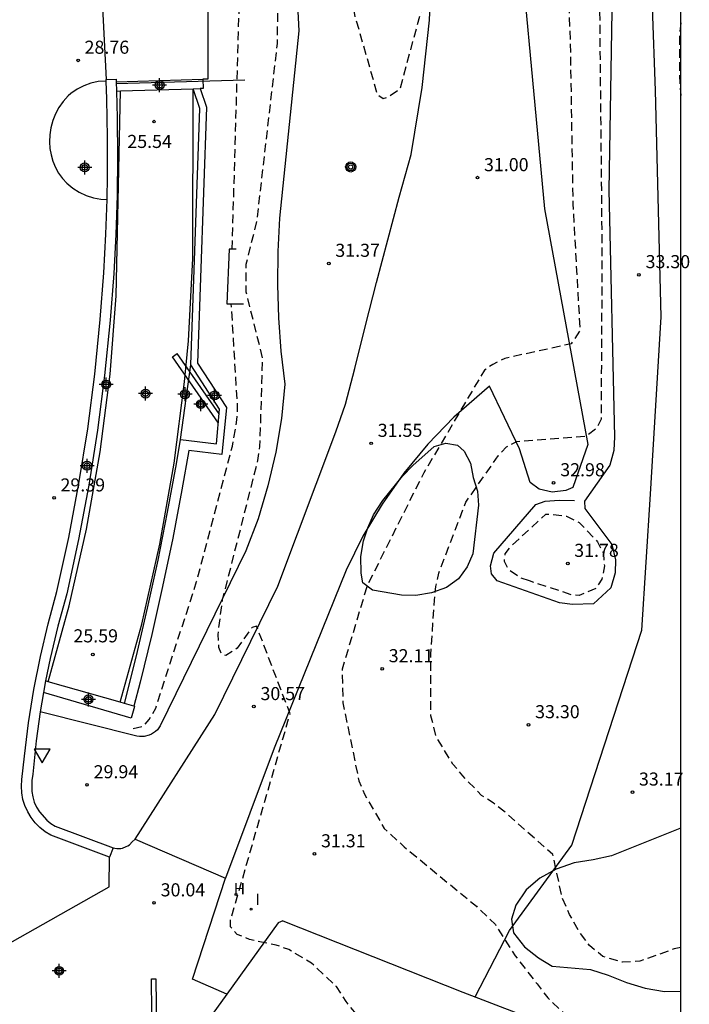
# Model space of a CAD drawing. Units: metres. Extents: x 580994 to 581345, y 4793039 to 4793291.
# Drawn here: x 581306 to 581345, y 4793180 to 4793237 of the extents above; entities that cross this region are included whole.
import ezdxf

# ---------------------------------------------------------------- set-up
doc = ezdxf.new("R2010")
doc.units = ezdxf.units.M
doc.header["$MEASUREMENT"] = 0
doc.linetypes.add('TRAZOS_NORMALES', pattern=[0.75, 0.5, -0.25])
for name, color, linetype in [('010106', 9, 'Continuous'), ('020101', 3, 'Continuous'), ('020194', 31, 'TRAZOS_NORMALES'), ('020195', 30, 'TRAZOS_NORMALES'), ('020204', 9, 'Continuous'), ('020308', 9, 'Continuous'), ('050104', 4, 'Continuous'), ('060106', 9, 'Continuous'), ('060110', 9, 'Continuous'), ('060125', 1, 'Continuous'), ('060130', 9, 'Continuous'), ('060135', 9, 'Continuous'), ('070101', 9, 'Continuous'), ('070105', 6, 'Continuous'), ('070108', 9, 'Continuous'), ('070116', 6, 'Continuous'), ('090217', 9, 'Continuous'), ('100104', 9, 'Continuous'), ('100106', 63, 'Continuous'), ('100107', 3, 'Continuous'), ('100116', 71, 'Continuous'), ('200102', 4, 'Continuous'), ('200204', 4, 'Continuous'), ('200304', 4, 'Continuous'), ('210102', 4, 'Continuous'), ('260205', 9, 'Continuous'), ('270204', 9, 'Continuous'), ('270304', 9, 'Continuous'), ('Centroides', 1, 'Continuous')]:
    doc.layers.add(name, color=color, linetype=linetype)
doc.styles.add('ARIAL', font='arial.ttf', dxfattribs={"height": 1})
doc.styles.add('ROMANS', font='romans__.ttf', dxfattribs={"height": 1})

# ---------------------------------------------------------------- blocks, each defined once
blk = doc.blocks.new('Centroide')
for points in [[(0.402, 0), (-0.402, 0)], [(0, -0.402), (0, 0.402)]]:
    blk.add_lwpolyline(points)
for radius in [0.256, 0.159]:
    blk.add_circle((0, 0), radius)
blk = doc.blocks.new('HIDRAN')
blk.add_circle((0, 0), 0.055)
blk = doc.blocks.new('REIND')
blk.add_circle((0, 0), 0.055)
blk = doc.blocks.new('SETRA')
at = {"linetype": 'Continuous'}
blk.add_lwpolyline([(0.451, 0.26), (-0.45, 0.26), (-0.001, -0.52)], close=True, dxfattribs=at)
blk = doc.blocks.new('POSTEM')
for radius in [0.29, 0.21, 0.12]:
    blk.add_circle((0, 0), radius)
blk = doc.blocks.new('COTAPU')
blk.add_circle((0, 0), 0.075)

msp = doc.modelspace()

# ---------------------------------------------------------------- linework, layer by layer
at = {"layer": '010106', "flags": 128}
msp.add_lwpolyline([(580994.168, 4793040.287), (581344.158, 4793040.28), (581344.163, 4793290.273), (580994.173, 4793290.28)], close=True, dxfattribs=at)
at = {"layer": '020101', "flags": 128}
for points in [[(581340.32, 4793254.99), (581340.28, 4793240.48), (581340.05, 4793226.75), (581340.37, 4793212.61), (581340.33, 4793211.83), (581340.11, 4793210.99), (581338.65, 4793208.93), (581338.67, 4793208.51), (581340.21, 4793206.44), (581340.42, 4793205.57), (581340.41, 4793204.81), (581340.16, 4793203.95), (581339.17, 4793203.04), (581337.97, 4793203.01), (581337.21, 4793203.09), (581333.64, 4793204.35), (581333.32, 4793204.75), (581333.27, 4793205.22), (581333.45, 4793205.95), (581335.86, 4793208.74), (581336.4, 4793208.92), (581337.19, 4793208.98), (581338.08, 4793208.97)], [(581321.59, 4793249.22), (581322.27, 4793235.89), (581321.17, 4793225.15), (581321.07, 4793223.24), (581321.05, 4793221.33), (581321.11, 4793219.43), (581321.25, 4793217.52), (581321.47, 4793215.63), (581321.28, 4793213.67), (581320.96, 4793211.73), (581320.51, 4793209.81), (581319.94, 4793207.92), (581319.24, 4793206.08), (581314.33, 4793196.05), (581314.26, 4793195.93), (581314.17, 4793195.82), (581314.07, 4793195.72), (581313.83, 4793195.56), (581313.7, 4793195.51), (581313.42, 4793195.44), (581313.28, 4793195.43), (581313.14, 4793195.44), (581313, 4793195.46), (581307.464, 4793196.839)]]:
    msp.add_lwpolyline(points, dxfattribs=at)
at = {"layer": '020194', "flags": 128}
for points, elevation in [([(581327.21, 4793173.83), (581328.07, 4793176.17), (581327.77, 4793177.12), (581327.15, 4793177.91), (581326.38, 4793178.55), (581324.99, 4793180.24), (581324.43, 4793181.11), (581323, 4793182.45), (581321.7, 4793183.22), (581320.98, 4793183.48), (581319.46, 4793183.79), (581318.74, 4793184.09), (581318.37, 4793184.53), (581318.37, 4793184.93), (581321.78, 4793196.74), (581319.86, 4793201.76), (581319.6, 4793201.69), (581318.74, 4793200.49), (581318.1, 4793200.07), (581317.82, 4793200.2), (581317.7, 4793200.53), (581317.65, 4793201.29), (581317.91, 4793203.27), (581319.93, 4793211.25), (581320.05, 4793212.05), (581320.21, 4793217.13), (581319.26, 4793220.91), (581319.27, 4793222.51), (581319.88, 4793224.98), (581321.05, 4793235.15), (581321.15, 4793242.65), (581320.88, 4793250.08), (581321.83, 4793252.64), (581322.2, 4793252.83), (581322.51, 4793252.7), (581323.69, 4793248.51), (581323.9, 4793247.76), (581324.44, 4793242.92), (581324.69, 4793242.09), (581325.49, 4793236.67), (581325.72, 4793235.94), (581326.78, 4793232.22), (581327.12, 4793232), (581327.43, 4793232.11), (581328.09, 4793232.58), (581329.9, 4793239.27), (581335.07, 4793240.67), (581335.65, 4793241.11), (581335.86, 4793241.59), (581335.95, 4793242.38), (581335.13, 4793257.15), (581334.37, 4793260.41), (581332.1, 4793276.44), (581331.97, 4793276.54), (581332.27, 4793268.79), (581327.4, 4793267.96), (581326.68, 4793265.52), (581327.17, 4793259.75), (581327.21, 4793258.9), (581327.17, 4793258.07), (581327.01, 4793257.29), (581326.64, 4793256.75), (581326.13, 4793256.45), (581325.83, 4793256.59), (581325.07, 4793256.77), (581324.28, 4793256.69), (581323.31, 4793255.3), (581322.69, 4793255.06), (581322.17, 4793255.15), (581322.02, 4793255.43), (581321.69, 4793257.33), (581322.02, 4793268.75), (581322.25, 4793279.94), (581322.127, 4793290.273)], 30.64), ([(581332.93, 4793290.273), (581332.9, 4793283.79), (581333.55, 4793277.04), (581336.21, 4793261.62), (581336.61, 4793260.05), (581336.93, 4793258.46), (581337.15, 4793256.85), (581337.29, 4793255.24), (581337.34, 4793253.61), (581337.53, 4793243.22), (581337.83, 4793235.29), (581337.98, 4793225.97), (581338.39, 4793218.7), (581337.88, 4793217.94), (581334.09, 4793217.11), (581333.4, 4793216.76), (581332.91, 4793216.43), (581329.44, 4793210.55), (581326.19, 4793204.07), (581324.76, 4793199.3), (581324.8, 4793197.37), (581325.72, 4793192.9), (581326.04, 4793192.13), (581327.17, 4793190.17), (581328.32, 4793189.11), (581332.46, 4793185.7), (581333.54, 4793184.66), (581333.57, 4793184.6), (581334.68, 4793182.86), (581335.94, 4793181.25), (581336.55, 4793180.45), (581337.33, 4793179.71), (581338.17, 4793179.06), (581339.1, 4793178.49), (581339.92, 4793177.78), (581340.59, 4793177.02), (581341.59, 4793175.19), (581342.08, 4793174.27), (581344.161, 4793172.499)], 31.64), ([(581344.161, 4793183.34), (581343.79, 4793183.26), (581341.83, 4793182.55), (581340.82, 4793182.49), (581339.71, 4793182.82), (581338.93, 4793183.45), (581338.33, 4793184.28), (581337.79, 4793185.24), (581337.37, 4793186.2), (581336.84, 4793188.67), (581334.03, 4793191.16), (581333.41, 4793191.64), (581332.75, 4793192.05), (581331.68, 4793193.17), (581331.11, 4793193.85), (581330.15, 4793195.42), (581329.85, 4793196.61), (581329.85, 4793200.13), (581330.05, 4793203.25), (581330.13, 4793204.03), (581330.3, 4793204.8), (581331.85, 4793208.87), (581333.71, 4793211.52), (581334.18, 4793212.04), (581334.77, 4793212.35), (581338.76, 4793212.66), (581339.35, 4793213.13), (581339.62, 4793213.64), (581339.67, 4793223.21), (581339.54, 4793236.33), (581339.45, 4793246.02), (581339.76, 4793255.66), (581339.7, 4793256.42), (581338.65, 4793260.89), (581334.99, 4793277.42), (581334.85, 4793279.5), (581334.72, 4793281.58), (581334.6, 4793283.66), (581334.48, 4793285.74), (581334.38, 4793287.82), (581334.334, 4793290.273)], 32.64), ([(581344.162, 4793236.336), (581344.1, 4793235.66), (581344.09, 4793233.99), (581344.11, 4793232.78), (581344.162, 4793232.18)], 33.64), ([(581335.49, 4793204.35), (581334.98, 4793204.53), (581334.32, 4793204.98), (581334.06, 4793205.47), (581334.11, 4793205.91), (581334.43, 4793206.33), (581336.43, 4793208.17), (581336.84, 4793208.17), (581337.62, 4793208.06), (581338.34, 4793207.71), (581339.39, 4793206.6), (581339.74, 4793205.93), (581339.79, 4793205.22), (581339.65, 4793204.45), (581339.3, 4793203.91), (581338.35, 4793203.52), (581337.92, 4793203.55), (581335.49, 4793204.35)], 32.64)]:
    msp.add_lwpolyline(points, dxfattribs=dict(at, elevation=elevation))
at = {"layer": '020195', "elevation": 29.64, "flags": 128}
for points in [[(581318.46, 4793223.36), (581318.87, 4793237.53), (581318.9, 4793244.85), (581319.47, 4793253.77), (581320.13, 4793254.03), (581319.61, 4793254.33), (581319.65, 4793260.29), (581319.85, 4793270.88), (581320.24, 4793286.79), (581320.149, 4793290.273)], [(581312.792, 4793195.885), (581313.4, 4793196.05), (581313.71, 4793196.4), (581314.08, 4793197.06), (581316.42, 4793204.31), (581318.47, 4793212.07), (581318.73, 4793213.58), (581318.77, 4793214.34), (581318.41, 4793220.24)]]:
    msp.add_lwpolyline(points, dxfattribs=at)
at = {"layer": '050104', "flags": 128}
for points in [[(581307.919, 4793198.577), (581309.12, 4793202.92), (581310.11, 4793207.31), (581310.89, 4793211.75), (581311.46, 4793216.21), (581311.82, 4793220.7), (581312.05, 4793232.437)], [(581312.041, 4793197.395), (581313.29, 4793201.88), (581314.32, 4793206.46), (581315.14, 4793211.1), (581315.73, 4793215.77), (581315.95, 4793218.12), (581316.21, 4793222.83), (581316.22, 4793232.56)]]:
    msp.add_lwpolyline(points, dxfattribs=at)
at = {"layer": '060106', "flags": 128}
msp.add_lwpolyline([(581311.818, 4793232.87), (581319.19, 4793233.08)], dxfattribs=at)
at = {"layer": '060110', "flags": 128}
for points in [[(581312.9, 4793189.54), (581317.47, 4793196.69), (581321.07, 4793204.06), (581324.39, 4793212.9), (581324.95, 4793214.49), (581325.49, 4793216.53), (581326.1, 4793219), (581326.73, 4793221.45), (581327.37, 4793223.91), (581328.03, 4793226.35), (581328.71, 4793228.8), (581329.35, 4793232.63), (581329.76, 4793236.5), (581329.93, 4793240.38), (581329.87, 4793244.26), (581329.58, 4793248.14), (581329.35, 4793250.07), (581327.14, 4793270.29), (581325.4, 4793289.55), (581325.161, 4793290.273)], [(581329.97, 4793290.273), (581331.17, 4793277.85), (581333.07, 4793257.99), (581334.51, 4793245.57), (581336.35, 4793225.69), (581338.84, 4793212.18), (581337.99, 4793209.7), (581337.58, 4793209.54), (581336.79, 4793209.44), (581336.06, 4793209.61), (581335.54, 4793210), (581334.93, 4793211.92), (581333.21, 4793215.52), (581331.16, 4793213.74), (581329.67, 4793212.19), (581328.3, 4793210.52), (581327.05, 4793208.76), (581325.95, 4793206.91), (581324.99, 4793204.97), (581320.87, 4793194.77), (581318.07, 4793187.32)]]:
    msp.add_lwpolyline(points, dxfattribs=at)
at = {"layer": '060125', "flags": 128}
for points in [[(581311.834, 4793232.43), (581312.05, 4793232.437)], [(581312.05, 4793232.437), (581316.22, 4793232.56)]]:
    msp.add_lwpolyline(points, dxfattribs=at)
at = {"layer": '060130', "flags": 128}
for points in [[(581317.09, 4793241.69), (581317.07, 4793233.12), (581316.77, 4793233.11)], [(581310.81, 4793241.39), (581311.24, 4793233.09)]]:
    msp.add_lwpolyline(points, dxfattribs=at)
at = {"layer": '060135', "flags": 128}
for points in [[(581311.63, 4793189.06), (581311.74, 4793189.03), (581311.85, 4793189.02), (581312.07, 4793189.02), (581312.17, 4793189.04), (581312.38, 4793189.12), (581312.48, 4793189.17), (581312.57, 4793189.23), (581312.72, 4793189.39), (581312.9, 4793189.54)], [(581312.9, 4793189.54), (581318.07, 4793187.32)], [(581318.145, 4793180.662), (581316.18, 4793181.52), (581318.07, 4793187.32)]]:
    msp.add_lwpolyline(points, dxfattribs=at)
at = {"layer": '070101', "flags": 128}
msp.add_lwpolyline([(581332.39, 4793180.51), (581334.36, 4793184.32), (581337.92, 4793189.2), (581341.93, 4793201.52), (581342.44, 4793209.33), (581343.04, 4793219.5), (581342.71, 4793232.47), (581342.21, 4793246.81), (581342.14, 4793252.04)], dxfattribs=at)
at = {"layer": '070105', "flags": 128}
for points in [[(581311.24, 4793233.09), (581311.81, 4793233.11)], [(581311.243, 4793233.008), (581311.24, 4793233.09)], [(581311.292, 4793226.22), (581311.31, 4793227.55), (581311.32, 4793229.77), (581311.28, 4793231.98), (581311.243, 4793233.008)], [(581311.815, 4793232.96), (581316.77, 4793233.11)], [(581316.77, 4793233.11), (581316.79, 4793232.58), (581316.619, 4793232.574)], [(581316.619, 4793232.574), (581316.99, 4793231.5), (581316.48, 4793216.83), (581318.13, 4793214.29), (581317.87, 4793211.59), (581315.98, 4793211.82), (581315.58, 4793209.58), (581315.05, 4793206.8), (581314.47, 4793204.04), (581313.86, 4793201.29), (581313.19, 4793198.55), (581312.83, 4793197.169)], [(581316.22, 4793232.56), (581316.619, 4793232.574)], [(581306.38, 4793192.59), (581306.4, 4793192.97), (581306.55, 4793194.31), (581306.79, 4793196.22), (581307.09, 4793198.12), (581307.47, 4793200.02), (581307.91, 4793201.89), (581308.42, 4793203.75), (581309.1, 4793206.84), (581309.68, 4793209.94), (581310.18, 4793213.07), (581310.58, 4793216.2), (581310.9, 4793219.34), (581311.1, 4793222.02), (581311.22, 4793224.23), (581311.292, 4793226.22)], [(581315.5, 4793212.45), (581317.56, 4793212.21), (581317.74, 4793214.19), (581316.09, 4793216.73)], [(581307.919, 4793198.577), (581307.769, 4793198.62)], [(581312.041, 4793197.395), (581307.919, 4793198.577)], [(581312.83, 4793197.169), (581312.86, 4793197.16), (581312.67, 4793196.49), (581307.648, 4793197.951)], [(581312.279, 4793197.327), (581312.041, 4793197.395)], [(581312.83, 4793197.169), (581312.279, 4793197.327)], [(581311.43, 4793188.52), (581308.06, 4793189.77), (581307.74, 4793189.97), (581307.44, 4793190.21), (581307.17, 4793190.49), (581306.94, 4793190.79), (581306.74, 4793191.12), (581306.58, 4793191.47), (581306.47, 4793191.83), (581306.4, 4793192.21), (581306.38, 4793192.59)], [(581311.63, 4793189.06), (581311.43, 4793188.52)]]:
    msp.add_lwpolyline(points, dxfattribs=at)
at = {"layer": '070108', "flags": 128}
for points in [[(581321.36, 4793184.86), (581321.1, 4793184.75), (581318.145, 4793180.662)], [(581318.145, 4793180.662), (581317.06, 4793179.16)]]:
    msp.add_lwpolyline(points, dxfattribs=at)
at = {"layer": '070116', "flags": 128}
for points in [[(581311.81, 4793233.11), (581311.815, 4793232.96)], [(581311.815, 4793232.96), (581311.834, 4793232.43)], [(581311.834, 4793232.43), (581311.87, 4793230.89), (581311.89, 4793228.66), (581311.87, 4793226.44), (581311.79, 4793224.21), (581311.67, 4793221.98), (581311.47, 4793219.29), (581311.15, 4793216.13), (581310.75, 4793212.99), (581310.25, 4793209.84), (581309.66, 4793206.73), (581308.98, 4793203.61), (581308.47, 4793201.75), (581308.03, 4793199.9), (581307.769, 4793198.62)], [(581316.09, 4793216.73), (581316.61, 4793231.44), (581316.22, 4793232.56)], [(581318.69, 4793223.36), (581318.28, 4793223.36), (581318.16, 4793220.24), (581319.11, 4793220.24)], [(581315.5, 4793212.45), (581316.09, 4793216.73)], [(581312.279, 4793197.327), (581312.97, 4793200.05), (581313.61, 4793202.79), (581314.21, 4793205.54), (581314.76, 4793208.29), (581315.27, 4793211.06), (581315.5, 4793212.45)], [(581307.769, 4793198.62), (581307.648, 4793197.951)], [(581307.648, 4793197.951), (581307.464, 4793196.839), (581307.23, 4793195.19), (581307.03, 4793193.28), (581306.97, 4793192.91), (581306.97, 4793192.28), (581307.03, 4793191.97), (581307.12, 4793191.67), (581307.25, 4793191.39), (581307.41, 4793191.11), (581307.83, 4793190.64), (581308.07, 4793190.44), (581308.31, 4793190.29), (581311.63, 4793189.06)]]:
    msp.add_lwpolyline(points, dxfattribs=at)
at = {"layer": '100104', "flags": 128}
msp.add_lwpolyline([(581311.243, 4793233.008), (581310.785, 4793232.973), (581310.364, 4793232.883), (581309.958, 4793232.738), (581309.575, 4793232.541), (581309.221, 4793232.294), (581309.057, 4793232.154), (581308.776, 4793231.841), (581308.534, 4793231.497), (581308.334, 4793231.128), (581308.179, 4793230.737), (581308.071, 4793230.33), (581308.011, 4793229.914), (581307.994, 4793229.516), (581308.014, 4793229.14), (581308.077, 4793228.769), (581308.183, 4793228.407), (581308.329, 4793228.06), (581308.514, 4793227.733), (581308.735, 4793227.428), (581308.99, 4793227.151), (581309.324, 4793226.868), (581309.692, 4793226.632), (581310.089, 4793226.447), (581310.507, 4793226.317), (581310.939, 4793226.244), (581311.292, 4793226.22)], dxfattribs=at)
at = {"layer": '100106', "flags": 128}
for points in [[(581332.25, 4793205.9), (581331.93, 4793205.16), (581331.43, 4793204.47), (581330.74, 4793203.97), (581329.89, 4793203.66), (581328.98, 4793203.51), (581328.16, 4793203.53), (581326.51, 4793203.83), (581325.95, 4793204.24), (581325.86, 4793204.79), (581325.84, 4793205.76), (581325.99, 4793206.65), (581326.23, 4793207.39), (581326.55, 4793208.15), (581327.09, 4793208.97), (581328.22, 4793210.36), (581328.82, 4793210.97), (581330.04, 4793212.05), (581330.71, 4793212.25), (581331.38, 4793212.14), (581331.75, 4793211.79), (581332.12, 4793211.1), (581332.27, 4793210.28), (581332.51, 4793209.5), (581332.58, 4793208.69), (581332.25, 4793205.9)], [(581344.161, 4793190.161), (581344.12, 4793190.16), (581340.2, 4793188.6), (581339.14, 4793188.36), (581338.05, 4793188.2), (581337.03, 4793187.83), (581336.09, 4793187.32), (581335.31, 4793186.65), (581334.71, 4793185.77), (581334.46, 4793184.97), (581334.581, 4793184.186), (581335.211, 4793183.386), (581336.021, 4793182.746), (581336.801, 4793182.266), (581338.991, 4793182.086), (581340.011, 4793181.756), (581341.051, 4793181.326), (581342.131, 4793181.006), (581343.231, 4793180.826), (581344.161, 4793180.833)]]:
    msp.add_lwpolyline(points, dxfattribs=at)
at = {"layer": '100107', "flags": 128}
msp.add_lwpolyline([(581321.36, 4793184.86), (581331.68, 4793180.78), (581338, 4793178.35), (581339.67, 4793177.65), (581340.67, 4793177.47), (581341.67, 4793177.52), (581342.7, 4793177.7), (581343.76, 4793178), (581344.161, 4793178.15)], dxfattribs=at)
at = {"layer": '100116', "flags": 128}
for points in [[(581311.403, 4793186.813), (581311.43, 4793188.52)], [(581299.905, 4793182.978), (581302.941, 4793182.049), (581311.403, 4793186.813)]]:
    msp.add_lwpolyline(points, dxfattribs=at)
at = {"layer": '200102', "flags": 128}
for points in [[(581315.03, 4793217.19), (581315.31, 4793217.39)], [(581317.67, 4793213.39), (581315.03, 4793217.19)], [(581317.72, 4793213.93), (581315.31, 4793217.39)]]:
    msp.add_lwpolyline(points, dxfattribs=at)
at = {"layer": '210102', "flags": 128}
for points in [[(581313.9, 4793175.804), (581313.84, 4793181.54), (581314.09, 4793181.54)], [(581314.09, 4793181.54), (581314.151, 4793175.698)]]:
    msp.add_lwpolyline(points, dxfattribs=at)

# ---------------------------------------------------------------- block references
at = {"layer": '020204'}
for p in [(581309.63, 4793234.19, 28.76), (581313.98, 4793230.68, 25.54), (581332.52, 4793227.47, 31), (581324, 4793222.55, 31.37), (581341.77, 4793221.9, 33.3), (581326.42, 4793212.24, 31.55), (581336.88, 4793209.98, 32.98), (581308.25, 4793209.11, 29.39), (581337.69, 4793205.35, 31.78), (581310.47, 4793200.13, 25.59), (581327.06, 4793199.31, 32.11), (581319.7, 4793197.15, 30.57), (581335.44, 4793196.1, 33.3), (581310.14, 4793192.66, 29.94), (581341.4, 4793192.24, 33.17), (581323.17, 4793188.71, 31.31), (581313.98, 4793185.9, 30.04)]:
    msp.add_blockref('COTAPU', p, dxfattribs=at)
at = {"layer": '090217'}
msp.add_blockref('POSTEM', (581325.25, 4793228.08), dxfattribs=at)
at = {"layer": '200204'}
msp.add_blockref('HIDRAN', (581318.678, 4793186.381, 30.64), dxfattribs=at)
at = {"layer": '260205', "rotation": 359.9900000160349}
msp.add_blockref('SETRA', (581307.57, 4793194.44), dxfattribs=at)
at = {"layer": '270204'}
msp.add_blockref('REIND', (581319.54, 4793185.53, 30.75), dxfattribs=at)
at = {"layer": 'Centroides'}
for p in [(581314.302, 4793232.772), (581311.24, 4793215.613), (581313.494, 4793215.088), (581315.756, 4793215.054), (581316.665, 4793214.484), (581317.453, 4793214.983), (581310.142, 4793210.955), (581310.223, 4793197.562), (581308.544, 4793182.002)]:
    msp.add_blockref('Centroide', p, dxfattribs=at)
at = {"layer": 'Centroides', "rotation": 359.9987685839998}
msp.add_blockref('Centroide', (581310.011, 4793228.055), dxfattribs=at)

# ---------------------------------------------------------------- texts
at = {"layer": '020308', "style": 'ARIAL'}
for s, p in [('28.76', (581310, 4793234.57)), ('25.54', (581312.45, 4793229.17)), ('31.00', (581332.89, 4793227.84)), ('31.37', (581324.37, 4793222.93)), ('33.30', (581342.15, 4793222.28)), ('31.55', (581326.8, 4793212.61)), ('32.98', (581337.26, 4793210.35)), ('29.39', (581308.62, 4793209.48)), ('31.78', (581338.06, 4793205.73)), ('25.59', (581309.36, 4793200.83)), ('32.11', (581327.43, 4793199.69)), ('30.57', (581320.08, 4793197.52)), ('33.30', (581335.82, 4793196.48)), ('29.94', (581310.52, 4793193.04)), ('33.17', (581341.77, 4793192.62)), ('31.31', (581323.55, 4793189.08)), ('30.04', (581314.36, 4793186.27))]:
    msp.add_text(s, height=0.75, dxfattribs=at).set_placement(p)
at = {"layer": '200304', "style": 'ROMANS'}
msp.add_text('H', height=0.65, dxfattribs=at).set_placement((581318.554, 4793186.381))
at = {"layer": '270304', "style": 'ROMANS'}
msp.add_text('I', height=0.65, dxfattribs=at).set_placement((581319.79, 4793185.78))

doc.saveas('drawing.dxf')
